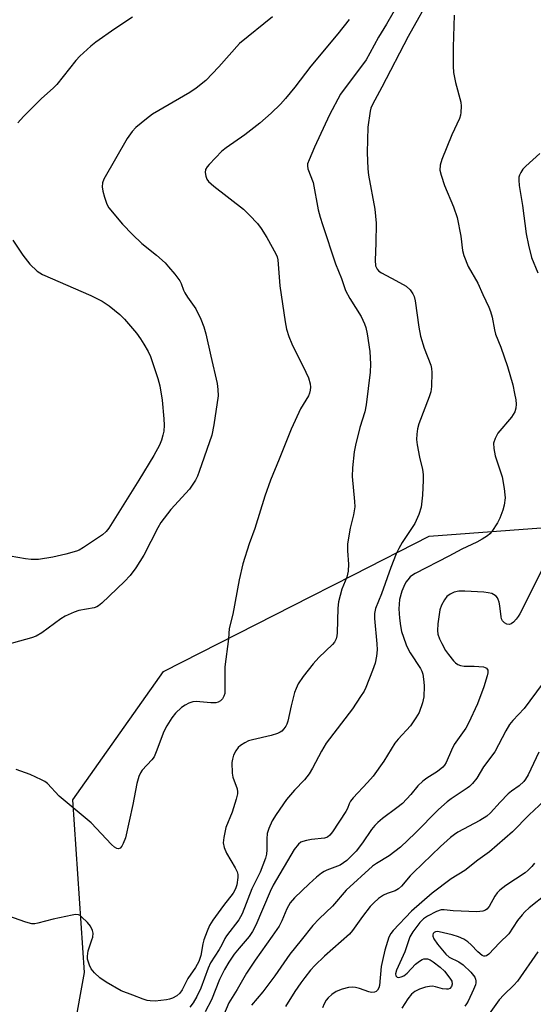
# Model space of a CAD drawing. Units: inches. Extents: x 1219766 to 1225766, y 521457 to 525457.
# Drawn here: x 1219958 to 1220099, y 522506 to 522777 of the extents above; entities that cross this region are included whole.
import ezdxf

# ---------------------------------------------------------------- set-up
doc = ezdxf.new("R2010")
doc.units = ezdxf.units.IN
doc.header["$MEASUREMENT"] = 0
doc.layers.add('NTRL-Trees', color=3, linetype='Continuous')
doc.layers.add('Undefined', color=1, linetype='Continuous')

msp = doc.modelspace()

# ---------------------------------------------------------------- linework, layer by layer
at = {"layer": 'NTRL-Trees'}
msp.add_polyline3d([(1219962.39, 522440.93, 0), (1219975.87, 522515.24, 0), (1219972.66, 522562.68, 0), (1219997.66, 522597.93, 0), (1220038.33, 522618.62, 0), (1220049.87, 522624.5, 0), (1220070.74, 522635.11, 0), (1220103.98, 522637.59, 0), (1220192.56, 522561.36, 0), (1220228.04, 522512.81, 0), (1220227.79, 522459.47, 0)], dxfattribs=at)
at = {"layer": 'Undefined'}
for points, elevation in [([(1220071.6, 522784.39), (1220064.92, 522772.44), (1220057.72, 522758.52), (1220055.09, 522753.73), (1220054.7, 522752.73), (1220054.5, 522751.95), (1220053.86, 522747.53), (1220053.62, 522740.54), (1220053.84, 522736.1), (1220054.07, 522734.37), (1220055.76, 522724.95), (1220056.11, 522721.15), (1220056.05, 522715.64), (1220055.83, 522710.99), (1220055.96, 522709.4), (1220056.38, 522708.5), (1220056.91, 522707.94), (1220057.61, 522707.48), (1220061.52, 522705.42), (1220064.38, 522703.78), (1220065.48, 522702.83), (1220066.26, 522701.68), (1220066.57, 522700.94), (1220066.83, 522699.82), (1220067.88, 522692.54), (1220068.32, 522690.04), (1220069.35, 522686.78), (1220071.18, 522682.08), (1220071.37, 522681.22), (1220071.43, 522680.07), (1220071.36, 522676.25), (1220071.18, 522674.82), (1220070.72, 522673.44), (1220067.84, 522666.02), (1220067.48, 522664.63), (1220067.31, 522663.16), (1220067.25, 522661.67), (1220067.39, 522660.23), (1220068.02, 522656.8), (1220068.87, 522653.48), (1220069.06, 522652.03), (1220069.07, 522650.54), (1220068.91, 522646.37), (1220068.52, 522643.07), (1220067.88, 522641.11), (1220066.8, 522638.65), (1220063.32, 522633.41), (1220062.34, 522631.72), (1220061.65, 522630.29), (1220060.16, 522626.56), (1220057.59, 522619.28), (1220055.98, 522615.23), (1220055.7, 522613.9), (1220055.65, 522612.5), (1220056.34, 522605.57), (1220056.44, 522603.9), (1220056.27, 522602.19), (1220055.83, 522600.26), (1220055.11, 522598.18), (1220053.32, 522593.54), (1220052.8, 522592.5), (1220051.87, 522591.03), (1220049.6, 522587.65), (1220042.43, 522578.2), (1220041.13, 522576.01), (1220038.64, 522571.33), (1220037.67, 522569.84), (1220036.41, 522568.19), (1220033.71, 522565.33), (1220031.48, 522562.76), (1220028.63, 522558.63), (1220027.55, 522556.88), (1220026.59, 522554.8), (1220026.18, 522553.44), (1220026.06, 522551.96), (1220026.1, 522548.92), (1220025.95, 522547.77), (1220025.67, 522546.65), (1220024.21, 522542.81), (1220021.96, 522538.2), (1220019.27, 522531.35), (1220018.36, 522529.7), (1220014.93, 522525.3), (1220014.48, 522524.55), (1220013.68, 522522.8), (1220013, 522521.56), (1220010.56, 522517.92), (1220009.9, 522516.41), (1220007.88, 522510.92), (1220006.83, 522508.66), (1220005.8, 522506.88), (1220004.92, 522505.73)], 366), ([(1220027.67, 522777.83), (1220018.59, 522770.55), (1220012.82, 522764.09), (1220009.26, 522760.38), (1220006.61, 522758.2), (1220004.92, 522757.03), (1219994.6, 522751.1), (1219992.98, 522749.85), (1219990.04, 522747.39), (1219989.04, 522746.31), (1219987.65, 522744.39), (1219981.27, 522733.24), (1219980.89, 522732.2), (1219980.77, 522731.08), (1219980.94, 522729.95), (1219981.41, 522728.27), (1219982.06, 522726.35), (1219982.61, 522725.35), (1219986.38, 522720.89), (1219989.12, 522718.03), (1219991.66, 522715.55), (1219995.7, 522712.37), (1219998.06, 522710.24), (1219999.06, 522709.18), (1220000.76, 522707.16), (1220002.15, 522705.3), (1220002.51, 522704.57), (1220003.14, 522702.75), (1220003.5, 522701.98), (1220004.22, 522700.76), (1220006.5, 522697.6), (1220007.87, 522694.79), (1220008.76, 522692.69), (1220009.28, 522690.75), (1220010.62, 522684.56), (1220012.41, 522677.12), (1220012.63, 522675.4), (1220012.65, 522673.65), (1220011.51, 522665.74), (1220010.97, 522662.91), (1220007.5, 522652.93), (1220006.97, 522651.58), (1220006.45, 522650.54), (1220004.8, 522648.08), (1219999.62, 522642.48), (1219996.94, 522638.92), (1219996.07, 522637.42), (1219992.19, 522629.87), (1219990, 522626.44), (1219988.49, 522624.35), (1219986.96, 522622.64), (1219980.67, 522616.75), (1219979.79, 522616.01), (1219979.31, 522615.72), (1219978.53, 522615.45), (1219974.39, 522614.72), (1219973.03, 522614.2), (1219970.63, 522613.12), (1219969.36, 522612.42), (1219964.16, 522608.53), (1219962.66, 522607.63), (1219961.3, 522607.18), (1219950.67, 522604.23)], 372), ([(1220048.73, 522777.1), (1220045.61, 522773.16), (1220038.2, 522764.25), (1220033.79, 522758.48), (1220031.2, 522755.38), (1220029.81, 522753.87), (1220027.24, 522751.36), (1220024.11, 522748.65), (1220020.04, 522745.39), (1220014.85, 522741.82), (1220013.72, 522740.94), (1220010.17, 522737.28), (1220009.62, 522736.61), (1220009.22, 522735.88), (1220009.14, 522735.1), (1220009.28, 522734.01), (1220009.54, 522733.23), (1220009.98, 522732.57), (1220011.45, 522731.29), (1220019.62, 522724.98), (1220021.32, 522723.37), (1220023.48, 522721), (1220024.53, 522719.63), (1220026.05, 522717.22), (1220028.54, 522712.73), (1220028.89, 522711.84), (1220029.05, 522711.09), (1220029.67, 522703.89), (1220031.12, 522694.04), (1220031.52, 522692.02), (1220032.12, 522690.03), (1220032.97, 522688), (1220036.8, 522680.2), (1220037.51, 522678.61), (1220037.99, 522676.96), (1220038.06, 522676.1), (1220038.02, 522675.24), (1220037.83, 522674.43), (1220037.51, 522673.65), (1220035.33, 522670.15), (1220033.84, 522666.95), (1220032.79, 522664.52), (1220029.5, 522656.27), (1220027.1, 522650.52), (1220025.52, 522646.12), (1220022.81, 522637.24), (1220021.17, 522633.01), (1220019.45, 522627.5), (1220018.5, 522623.14), (1220016.74, 522613.65), (1220015.69, 522609.73), (1220015.52, 522606.91), (1220014.55, 522599.24), (1220014.5, 522597.48), (1220014.55, 522592.78), (1220014.48, 522591.92), (1220014.26, 522591.12), (1220013.85, 522590.43), (1220013.31, 522589.91), (1220012.69, 522589.55), (1220012.03, 522589.35), (1220010.7, 522589.3), (1220006.61, 522589.66), (1220005.75, 522589.56), (1220004.65, 522589.2), (1220003.59, 522588.71), (1220002.63, 522588.08), (1220000.98, 522586.52), (1219999.89, 522585.21), (1219998.52, 522583), (1219997.71, 522581.46), (1219995.65, 522575.88), (1219995.06, 522574.53), (1219994.41, 522573.63), (1219991.79, 522570.83), (1219991.35, 522570.12), (1219990.88, 522569.08), (1219990.28, 522567.19), (1219989.2, 522561.35), (1219987.16, 522552.24), (1219986.55, 522550.64), (1219986.15, 522549.94), (1219985.69, 522549.39), (1219985.24, 522549.22), (1219984.82, 522549.31), (1219984.16, 522549.67), (1219983.3, 522550.36), (1219977.78, 522556.39), (1219968.97, 522563.67), (1219965.76, 522567.15), (1219965.01, 522567.7), (1219964.05, 522568.2), (1219960.97, 522569.65), (1219957.09, 522571.01)], 370), ([(1219989.11, 522777.78), (1219984.28, 522774.56), (1219979.03, 522770.9), (1219977.68, 522769.79), (1219974.64, 522767.04), (1219973.49, 522765.8), (1219968.32, 522759.2), (1219967.32, 522758.22), (1219964.12, 522755.41), (1219959.18, 522750.47), (1219957.55, 522748.73)], 374), ([(1220077.6, 522778.31), (1220077.31, 522769.51), (1220077.3, 522764.25), (1220077.42, 522762.53), (1220077.92, 522759.75), (1220079.43, 522754.41), (1220079.53, 522753.28), (1220079.45, 522751.59), (1220079.31, 522750.77), (1220079.04, 522749.94), (1220076.96, 522745.41), (1220074.22, 522738.64), (1220073.76, 522737.03), (1220073.69, 522735.7), (1220073.98, 522734.29), (1220074.93, 522731.48), (1220077.4, 522725.59), (1220078.43, 522722.68), (1220079.43, 522717.59), (1220079.87, 522713.67), (1220080.25, 522712.25), (1220081.43, 522709.21), (1220084.07, 522704.62), (1220085.44, 522701.53), (1220087.09, 522698.09), (1220087.61, 522696.84), (1220088.07, 522695.27), (1220088.69, 522691.79), (1220088.96, 522690.66), (1220090.4, 522687.07), (1220092.25, 522681.74), (1220093.73, 522676.67), (1220094.23, 522674.35), (1220094.53, 522672.59), (1220094.63, 522671.42), (1220094.55, 522670.31), (1220094.27, 522669.26), (1220093.85, 522668.55), (1220093.34, 522667.87), (1220089.58, 522663.46), (1220088.83, 522661.99), (1220088.46, 522660.67), (1220088.51, 522659.24), (1220088.85, 522657.22), (1220090.8, 522651.45), (1220091.37, 522648.24), (1220091.57, 522646.48), (1220091.59, 522645.62), (1220091.35, 522643.67), (1220091.01, 522642.29), (1220090.19, 522640.07), (1220089.53, 522638.78), (1220087.95, 522636.38), (1220087.4, 522635.74), (1220086.75, 522635.2), (1220085.32, 522634.27), (1220083.8, 522633.45), (1220079.73, 522631.53), (1220076.15, 522629.61), (1220066.87, 522624.9), (1220066.13, 522624.42), (1220065.53, 522623.91), (1220064.81, 522623.13), (1220064.34, 522622.48), (1220063.73, 522621.28), (1220063.2, 522620), (1220062.6, 522617.74), (1220062.41, 522615.13), (1220062.59, 522612.55), (1220062.84, 522610.5), (1220063.14, 522608.93), (1220063.62, 522607.36), (1220064.4, 522605.25), (1220064.85, 522604.27), (1220065.51, 522603.11), (1220068.36, 522598.77), (1220068.7, 522598.01), (1220068.94, 522597.18), (1220069.26, 522595.14), (1220069.37, 522593.91), (1220069.27, 522590.98), (1220068.93, 522589.32), (1220067.98, 522586.69), (1220067.09, 522585.18), (1220065.59, 522583), (1220062.19, 522579.33), (1220061.28, 522578.23), (1220058.21, 522573.32), (1220055.32, 522569.22), (1220053.78, 522567.44), (1220049.83, 522563.21), (1220049.11, 522562.34), (1220048.71, 522561.61), (1220048.25, 522560.25), (1220047.84, 522559.42), (1220044.13, 522553.9), (1220043.44, 522553), (1220042.79, 522552.45), (1220041.92, 522552.11), (1220038.36, 522551.78), (1220036.98, 522551.52), (1220035.93, 522551.23), (1220035.44, 522551.01), (1220034.81, 522550.51), (1220033.56, 522548.99), (1220027.77, 522539.2), (1220026.97, 522537.49), (1220023.05, 522528.27), (1220022.16, 522526.45), (1220021.25, 522525.14), (1220018.45, 522521.93), (1220017.08, 522520.22), (1220015.6, 522518.03), (1220014.42, 522516.06), (1220013.07, 522513.28), (1220010.83, 522507.68), (1220009.12, 522504.44)], 364), ([(1219956.19, 522716.42), (1219958.91, 522712.34), (1219960.92, 522709.83), (1219962.93, 522707.95), (1219964.36, 522707.06), (1219977.68, 522701.25), (1219980.75, 522699.68), (1219982.69, 522698.44), (1219985.65, 522696.05), (1219986.88, 522694.76), (1219990.18, 522690.91), (1219991.35, 522689.32), (1219992.27, 522687.9), (1219993.41, 522685.84), (1219994.03, 522684.51), (1219996.08, 522678.44), (1219996.6, 522676.48), (1219997.32, 522672.53), (1219997.77, 522667.35), (1219997.8, 522665.65), (1219997.7, 522663.97), (1219997.5, 522662.87), (1219997.07, 522661.5), (1219996.51, 522660.16), (1219994.94, 522657.29), (1219990.88, 522650.49), (1219982.59, 522637.31), (1219981.88, 522636.38), (1219980.86, 522635.5), (1219975.63, 522631.97), (1219974.43, 522631.28), (1219973.68, 522630.96), (1219970.8, 522630.17), (1219967.19, 522629.33), (1219963.22, 522628.69), (1219961.27, 522628.67), (1219959.65, 522628.86), (1219953.35, 522630)], 374), ([(1220101.79, 522594.46), (1220096.88, 522587.76), (1220093.73, 522584.5), (1220092.79, 522583.39), (1220091.77, 522581.66), (1220088.75, 522575.83), (1220085.65, 522571.73), (1220083.84, 522568.67), (1220082.63, 522567.16), (1220081.85, 522566.38), (1220081.2, 522565.87), (1220076.74, 522562.97), (1220075.63, 522562.12), (1220073.32, 522560.04), (1220066.91, 522553.51), (1220062.8, 522549.71), (1220059.68, 522547.28), (1220056.21, 522545.2), (1220055.11, 522544.43), (1220047.86, 522537.83), (1220044.17, 522533.47), (1220040.43, 522530.01), (1220038.68, 522528.13), (1220035.5, 522524.08), (1220032.37, 522520.27), (1220028.25, 522514.33), (1220024.96, 522509.88), (1220021.86, 522506.28)], 360), ([(1220100.89, 522575.8), (1220097.93, 522569.53), (1220097.25, 522568.34), (1220096.73, 522567.69), (1220095.5, 522566.56), (1220093.35, 522565.08), (1220092.46, 522564.34), (1220090.21, 522562.07), (1220087.61, 522559.09), (1220086.61, 522558.19), (1220084.66, 522556.95), (1220078.58, 522553.76), (1220077.68, 522553.18), (1220076.56, 522552.29), (1220073.88, 522549.86), (1220066.38, 522542.74), (1220065.46, 522541.77), (1220063.09, 522538.98), (1220062.26, 522538.2), (1220061.36, 522537.7), (1220059.2, 522536.93), (1220058.2, 522536.45), (1220056.8, 522535.55), (1220055.49, 522534.4), (1220054.51, 522533.34), (1220052.35, 522530.62), (1220049.62, 522526.78), (1220048.76, 522525.74), (1220041.95, 522519.69), (1220039.27, 522517.11), (1220038.11, 522515.84), (1220036.48, 522513.84), (1220035.46, 522512.41), (1220033.81, 522509.97), (1220031.22, 522505.9)], 358), ([(1220102.35, 522562.42), (1220098.21, 522558.58), (1220093.6, 522553.84), (1220087.33, 522548.34), (1220084.06, 522546.11), (1220080.56, 522543.26), (1220076.8, 522540.95), (1220071.51, 522537.04), (1220065.86, 522532.12), (1220060.81, 522526.81), (1220060.13, 522525.91), (1220059.61, 522524.92), (1220058.51, 522521.36), (1220057.84, 522518.56), (1220057.52, 522516.88), (1220057.1, 522511.67), (1220056.91, 522511.01), (1220056.49, 522510.38), (1220056.1, 522510.04), (1220055.65, 522509.79), (1220054.9, 522509.72), (1220054.09, 522509.92), (1220051.59, 522510.81), (1220050.44, 522511.12), (1220049.6, 522511.19), (1220048.49, 522511.09), (1220046.78, 522510.63), (1220045.12, 522509.96), (1220043.95, 522509.21), (1220042.94, 522508.25), (1220042.43, 522507.58), (1220041.85, 522506.59), (1220041.35, 522505.56)], 356), ([(1220099.68, 522545.28), (1220098.95, 522544.38), (1220097.95, 522543.38), (1220097.08, 522542.64), (1220091.77, 522539.09), (1220090.17, 522537.86), (1220089.44, 522537.08), (1220088.79, 522536.22), (1220087.24, 522533.35), (1220086.6, 522532.6), (1220086.2, 522532.36), (1220085.45, 522532.11), (1220083.83, 522531.9), (1220077.34, 522532.19), (1220074.85, 522532.45), (1220074.02, 522532.4), (1220072.73, 522531.96), (1220070.23, 522530.67), (1220069.2, 522529.96), (1220068.12, 522528.95), (1220066.2, 522526.44), (1220065.36, 522524.99), (1220064.07, 522520.87), (1220061.69, 522515.82), (1220061.46, 522514.88), (1220061.55, 522514.31), (1220061.9, 522513.91), (1220062.3, 522513.85), (1220063.02, 522514), (1220063.76, 522514.33), (1220064.69, 522515.05), (1220066.99, 522517.48), (1220068.06, 522518.37), (1220068.75, 522518.78), (1220069.23, 522518.96), (1220069.73, 522519.02), (1220070.24, 522518.96), (1220071, 522518.7), (1220071.86, 522518.16), (1220073.77, 522516.68), (1220074.9, 522515.56), (1220076.38, 522513.71), (1220076.91, 522512.81), (1220077.04, 522512.06), (1220076.85, 522511.37), (1220076.39, 522510.86), (1220075.97, 522510.68), (1220075.49, 522510.6), (1220074.4, 522510.73), (1220072.48, 522511.32), (1220071.65, 522511.45), (1220070.82, 522511.41), (1220069.72, 522511.2), (1220068.09, 522510.6), (1220066.79, 522509.96), (1220065.87, 522509.31), (1220064.82, 522508.02), (1220063.18, 522505.42)], 354), ([(1220103.06, 522536.8), (1220098.26, 522532.99), (1220097.03, 522531.89), (1220096.28, 522531.06), (1220095.06, 522529.47), (1220092.66, 522525.88), (1220090.09, 522523.38), (1220087.16, 522520.22), (1220086.52, 522519.78), (1220086.14, 522519.69), (1220085.72, 522519.74), (1220085.3, 522519.94), (1220084.06, 522520.94), (1220082.25, 522522.87), (1220081.39, 522523.64), (1220080.22, 522524.4), (1220078.76, 522525.06), (1220077.08, 522525.59), (1220073.49, 522526.44), (1220072.96, 522526.49), (1220072.49, 522526.42), (1220072.1, 522526.24), (1220071.83, 522525.94), (1220071.7, 522525.57), (1220071.7, 522525.17), (1220071.99, 522524.44), (1220073, 522523.02), (1220075.26, 522520.25), (1220076.21, 522519.48), (1220078.89, 522518.13), (1220080.05, 522517.37), (1220082.18, 522515.28), (1220083.28, 522513.92), (1220083.48, 522513.43), (1220083.56, 522512.92), (1220083.55, 522512.4), (1220083.42, 522511.87), (1220082.9, 522510.53), (1220081.45, 522507.36), (1220081.02, 522506.62), (1220080.51, 522505.98)], 352), ([(1220100.58, 522520.9), (1220094.99, 522512.87), (1220094.02, 522511.77), (1220091.28, 522509.08), (1220089.99, 522507.69), (1220086.78, 522503.22)], 350)]:
    msp.add_lwpolyline(points, dxfattribs=dict(at, elevation=elevation))
for points in [[(1220064.24, 522784.96, 368), (1220058.95, 522775.81, 368), (1220056.76, 522772.24, 368), (1220054.43, 522767.82, 368), (1220053.4, 522766.06, 368), (1220051.6, 522763.52, 368), (1220047.32, 522757.97, 368), (1220046.33, 522756.56, 368), (1220043.33, 522750.93, 368), (1220039.22, 522742.01, 368), (1220037.67, 522738.5, 368), (1220037.29, 522737.41, 368), (1220037.22, 522736.86, 368), (1220037.33, 522736.08, 368), (1220038.77, 522732.31, 368), (1220040.21, 522724.78, 368), (1220040.72, 522722.77, 368), (1220041.35, 522720.77, 368), (1220044.97, 522709.97, 368), (1220046.56, 522705.92, 368), (1220047.71, 522702.64, 368), (1220048.89, 522700.47, 368), (1220052.04, 522695.47, 368), (1220052.96, 522693.49, 368), (1220053.29, 522692.43, 368), (1220053.64, 522690.76, 368), (1220054.38, 522685.87, 368), (1220054.56, 522682.43, 368), (1220054.5, 522680.16, 368), (1220053.42, 522671.18, 368), (1220053, 522669.25, 368), (1220051.68, 522664.95, 368), (1220050.41, 522660.15, 368), (1220050.1, 522658.31, 368), (1220049.63, 522653.89, 368), (1220049.53, 522651.55, 368), (1220050.19, 522644.62, 368), (1220050.23, 522643.23, 368), (1220049.87, 522640.99, 368), (1220048.95, 522637.33, 368), (1220048.21, 522633, 368), (1220048.21, 522631.07, 368), (1220048.56, 522627.45, 368), (1220048.41, 522625.51, 368), (1220048.06, 522623.89, 368), (1220046.73, 522620.52, 368), (1220045.77, 522617.12, 368), (1220045.59, 522615.38, 368), (1220045.44, 522608.58, 368), (1220045.34, 522607.71, 368), (1220045.12, 522606.94, 368), (1220044.65, 522606.03, 368), (1220044.15, 522605.37, 368), (1220040.39, 522601.8, 368), (1220038.82, 522600.04, 368), (1220036.1, 522596.6, 368), (1220034.71, 522594.51, 368), (1220034.09, 522593.31, 368), (1220033.71, 522592.2, 368), (1220032.72, 522588.5, 368), (1220031.81, 522584.27, 368), (1220031.53, 522583.46, 368), (1220031.26, 522582.94, 368), (1220030.76, 522582.22, 368), (1220030.17, 522581.58, 368), (1220029.72, 522581.25, 368), (1220028.96, 522580.87, 368), (1220027.3, 522580.33, 368), (1220022.12, 522579.19, 368), (1220021.04, 522578.84, 368), (1220020, 522578.36, 368), (1220018.79, 522577.59, 368), (1220018.16, 522577.04, 368), (1220017.53, 522576.15, 368), (1220016.92, 522574.9, 368), (1220016.59, 522573.89, 368), (1220016.46, 522572.94, 368), (1220016.54, 522570, 368), (1220016.74, 522568.87, 368), (1220017.88, 522565.65, 368), (1220018, 522564.83, 368), (1220017.96, 522564.28, 368), (1220017.64, 522562.9, 368), (1220016.52, 522559.32, 368), (1220014.82, 522555.05, 368), (1220014.21, 522552.28, 368), (1220014.1, 522550.89, 368), (1220014.37, 522549.58, 368), (1220014.96, 522548.05, 368), (1220017.4, 522543.98, 368), (1220017.89, 522542.93, 368), (1220018.07, 522542.14, 368), (1220018.11, 522541.34, 368), (1220017.79, 522539.32, 368), (1220017.46, 522538.22, 368), (1220016.85, 522537.05, 368), (1220014.17, 522533.64, 368), (1220011.25, 522529.61, 368), (1220010.3, 522528.14, 368), (1220009.62, 522526.59, 368), (1220008.77, 522524.18, 368), (1220008.49, 522523.08, 368), (1220007.91, 522519.92, 368), (1220007.32, 522518.25, 368), (1220006.42, 522516.6, 368), (1220004.33, 522513.55, 368), (1220002.74, 522510.42, 368), (1220002.1, 522509.56, 368), (1220001.35, 522508.81, 368), (1220000.12, 522508.16, 368), (1219999.32, 522507.88, 368), (1219998.48, 522507.71, 368), (1219995.36, 522507.39, 368), (1219993.98, 522507.42, 368), (1219993.16, 522507.54, 368), (1219992.09, 522507.86, 368), (1219989.25, 522509.03, 368), (1219985.98, 522510.23, 368), (1219981.86, 522512.59, 368), (1219980.13, 522513.73, 368), (1219978.66, 522515.09, 368), (1219977.77, 522516.2, 368), (1219977.25, 522517.21, 368), (1219976.77, 522518.89, 368), (1219976.72, 522519.74, 368), (1219976.96, 522521.17, 368), (1219977.35, 522522.59, 368), (1219977.96, 522524.16, 368), (1219978.18, 522524.94, 368), (1219978.27, 522526, 368), (1219978.11, 522526.77, 368), (1219977.53, 522527.96, 368), (1219976.76, 522528.96, 368), (1219975.13, 522530.55, 368), (1219974.69, 522530.86, 368), (1219974.22, 522531.07, 368), (1219973.41, 522531.13, 368), (1219972.55, 522531.01, 368), (1219967.27, 522529.84, 368), (1219963.08, 522528.75, 368), (1219962.25, 522528.59, 368), (1219961.42, 522528.59, 368), (1219959.78, 522529.04, 368), (1219954.87, 522530.81, 368)], [(1220101.13, 522740.31, 362), (1220097.28, 522736.81, 362), (1220096.49, 522735.96, 362), (1220095.89, 522735.05, 362), (1220095.54, 522734.33, 362), (1220095.4, 522733.81, 362), (1220095.34, 522732.95, 362), (1220095.49, 522731.51, 362), (1220096.37, 522726.02, 362), (1220097.38, 522718.25, 362), (1220098.01, 522715.1, 362), (1220098.89, 522711.74, 362), (1220100.6, 522707.53, 362)], [(1220102.29, 522626.88, 362), (1220095.69, 522613.79, 362), (1220095.22, 522613.04, 362), (1220094.68, 522612.35, 362), (1220093.89, 522611.52, 362), (1220093.26, 522611.03, 362), (1220092.82, 522610.86, 362), (1220092.12, 522610.97, 362), (1220091.43, 522611.35, 362), (1220090.88, 522611.89, 362), (1220090.66, 522612.39, 362), (1220090.53, 522612.95, 362), (1220090.18, 522615.96, 362), (1220089.96, 522617.01, 362), (1220089.71, 522617.75, 362), (1220089.47, 522618.19, 362), (1220089.11, 522618.6, 362), (1220088.44, 522619.09, 362), (1220087.94, 522619.33, 362), (1220086.93, 522619.59, 362), (1220085.77, 522619.72, 362), (1220080.55, 522620.05, 362), (1220078.86, 522620, 362), (1220077.57, 522619.72, 362), (1220076.54, 522619.23, 362), (1220075.6, 522618.53, 362), (1220074.9, 522617.67, 362), (1220074.11, 522616.19, 362), (1220073.67, 522614.84, 362), (1220073.14, 522611, 362), (1220073, 522609.23, 362), (1220073.13, 522608.16, 362), (1220073.54, 522606.88, 362), (1220074.16, 522605.59, 362), (1220075.24, 522603.71, 362), (1220076.02, 522602.58, 362), (1220077.38, 522600.87, 362), (1220077.95, 522600.28, 362), (1220078.59, 522599.84, 362), (1220079.33, 522599.57, 362), (1220080.37, 522599.37, 362), (1220083.13, 522599.43, 362), (1220085.65, 522599.19, 362), (1220086.14, 522599.06, 362), (1220086.53, 522598.83, 362), (1220086.82, 522598.32, 362), (1220086.83, 522597.59, 362), (1220086.68, 522596.79, 362), (1220085.77, 522593.75, 362), (1220084.01, 522589.03, 362), (1220081.58, 522583.74, 362), (1220080.77, 522582.39, 362), (1220077.6, 522577.88, 362), (1220076.83, 522576.35, 362), (1220075.37, 522572.94, 362), (1220074.95, 522572.23, 362), (1220074.46, 522571.64, 362), (1220072.97, 522570.44, 362), (1220070.09, 522568.63, 362), (1220068.98, 522567.81, 362), (1220067.61, 522566.51, 362), (1220065.72, 522564.13, 362), (1220063.39, 522561.68, 362), (1220061.86, 522560.44, 362), (1220057.89, 522557.57, 362), (1220056.63, 522556.48, 362), (1220055.77, 522555.59, 362), (1220054.87, 522554.51, 362), (1220052.35, 522550.87, 362), (1220050.62, 522548.61, 362), (1220049.65, 522547.55, 362), (1220048.04, 522546.01, 362), (1220047.18, 522545.32, 362), (1220046.26, 522544.74, 362), (1220042.55, 522543.35, 362), (1220041.83, 522543.01, 362), (1220041.11, 522542.55, 362), (1220039.73, 522541.41, 362), (1220037.74, 522539.6, 362), (1220033.69, 522535.71, 362), (1220032.5, 522534.37, 362), (1220031.57, 522532.68, 362), (1220030.15, 522529.42, 362), (1220029.42, 522528, 362), (1220027.55, 522525.17, 362), (1220022.84, 522518.61, 362), (1220020.48, 522515, 362), (1220017.94, 522510.54, 362), (1220015.59, 522506.85, 362), (1220014.12, 522503.45, 362)]]:
    msp.add_polyline3d(points, dxfattribs=at)

doc.saveas('drawing.dxf')
